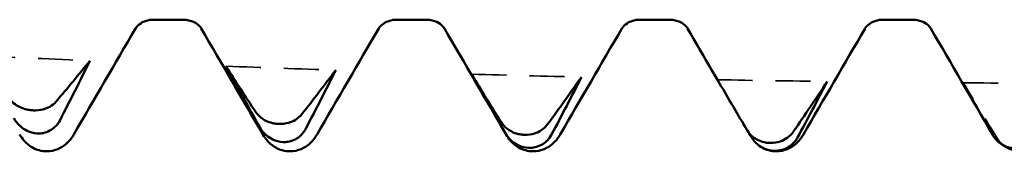
# Model space of a CAD drawing. Units: millimetres. Extents: x 0 to 420, y 0 to 297.
# Drawn here: x 94 to 98, y 119 to 120 of the extents above; entities that cross this region are included whole.
import ezdxf

# ---------------------------------------------------------------- set-up
doc = ezdxf.new("R2010")
doc.units = ezdxf.units.MM
doc.linetypes.add('DASHED', pattern=[0.2067, 0.1654, -0.0413])
doc.layers.add('Hidden (ANSI)', color=7, linetype='DASHED', lineweight=35)
doc.layers.add('Visible (ANSI)', color=7, linetype='Continuous', lineweight=50)

# ---------------------------------------------------------------- blocks, each defined once
blk = doc.blocks.new('DF12-SSA4-P-HT-A29-5.5 x 165')
at = {"layer": 'Hidden (ANSI)', "ltscale": 0.920529}
for points in [[(-87.397, -2.2795), (-87.2377, -2.2871), (-87.0784, -2.2942), (-86.9191, -2.3011)], [(-86.3277, -2.3248), (-86.1684, -2.3308), (-86.0091, -2.3364), (-85.8498, -2.3417)], [(-85.2584, -2.3596), (-85.0991, -2.364), (-84.9398, -2.368), (-84.7804, -2.3717)], [(-84.1891, -2.3837), (-84.0298, -2.3865), (-83.8704, -2.3889), (-83.7111, -2.391)], [(-83.1198, -2.3971), (-82.9604, -2.3983), (-82.8011, -2.3991), (-82.6418, -2.3995)]]:
    blk.add_open_spline(points, degree=3, dxfattribs=at)
at = {"layer": 'Hidden (ANSI)', "ltscale": 0.44733}
blk.add_open_spline([(-84.0805, -2.5683), (-84.1168, -2.5071), (-84.1531, -2.4455), (-84.1891, -2.3837)], degree=3, dxfattribs=at)
at = {"layer": 'Hidden (ANSI)', "ltscale": 0.040148}
blk.add_open_spline([(-84.1891, -2.3837), (-84.186, -2.389), (-84.1829, -2.3943), (-84.1798, -2.3996)], degree=3, dxfattribs=at)
at = {"layer": 'Hidden (ANSI)', "ltscale": 0.606686}
blk.add_open_spline([(-82.9723, -2.6376), (-83.0217, -2.558), (-83.0709, -2.4778), (-83.1198, -2.3971)], degree=3, dxfattribs=at)
at = {"layer": 'Hidden (ANSI)', "ltscale": 0.555882}
blk.add_open_spline([(-83.1198, -2.3971), (-83.0773, -2.4734), (-83.0338, -2.55), (-82.9898, -2.6265)], degree=3, dxfattribs=at)
at = {"layer": 'Hidden (ANSI)', "ltscale": 0.016397}
blk.add_open_spline([(-82.9898, -2.6265), (-82.9885, -2.6287), (-82.9871, -2.631), (-82.9856, -2.6332)], degree=3, dxfattribs=at)
at = {"layer": 'Hidden (ANSI)', "ltscale": 0.094981}
blk.add_open_spline([(-82.9422, -2.6703), (-82.943, -2.6696), (-82.9438, -2.669), (-82.9558, -2.6597), (-82.9651, -2.6492), (-82.9723, -2.6376)], degree=3, knots=[0.008126774, 0.008126774, 0.008126774, 0.008126774, 0.008461596, 0.008461596, 0.013105566, 0.013105566, 0.013105566, 0.013105566], dxfattribs=at)
at = {"layer": 'Visible (ANSI)'}
for p, q in [((-86.6441, -2.1223), (-86.5119, -2.1223)), ((-85.5861, -2.1223), (-85.4539, -2.1223)), ((-84.5281, -2.1223), (-84.3959, -2.1223)), ((-83.4701, -2.1223), (-83.3379, -2.1223)), ((-87.1686, -2.5166), (-87.1686, -2.5166)), ((-86.0993, -2.5756), (-86.0993, -2.5756)), ((-87.1475, -2.6175), (-87.1475, -2.6175)), ((-86.0781, -2.6547), (-86.0782, -2.6547)), ((-85.03, -2.6231), (-85.03, -2.6231)), ((-87.107, -2.695), (-87.107, -2.695)), ((-86.049, -2.695), (-86.049, -2.695)), ((-85.0088, -2.6799), (-85.0089, -2.6799)), ((-84.991, -2.695), (-84.991, -2.695)), ((-83.9607, -2.6587), (-83.9607, -2.6587)), ((-83.9395, -2.693), (-83.9396, -2.693)), ((-83.933, -2.695), (-83.933, -2.695))]:
    blk.add_line(p, q, dxfattribs=at)
for points, knots in [([(-86.6441, -2.1223), (-86.6653, -2.1223), (-86.6858, -2.1301), (-86.7084, -2.1449), (-86.7141, -2.1513), (-86.7196, -2.1581), (-86.7206, -2.1598), (-86.7209, -2.1603)], [0, 0, 0, 0, 0.01235171, 0.01235171, 0.02259999, 0.02259999, 0.0306123, 0.0306123, 0.0306123, 0.0306123]), ([(-86.4351, -2.1603), (-86.4355, -2.1596), (-86.4375, -2.1558), (-86.4491, -2.1443), (-86.4569, -2.1379), (-86.4799, -2.1266), (-86.4958, -2.1223), (-86.5119, -2.1223)], [0, 0, 0, 0, 0.01233365, 0.01233365, 0.0212641, 0.0212641, 0.03062847, 0.03062847, 0.03062847, 0.03062847]), ([(-85.5861, -2.1223), (-85.6073, -2.1223), (-85.6278, -2.1301), (-85.6504, -2.1449), (-85.6561, -2.1513), (-85.6616, -2.1581), (-85.6626, -2.1598), (-85.6629, -2.1603)], [0, 0, 0, 0, 0.01235171, 0.01235171, 0.02259999, 0.02259999, 0.0306123, 0.0306123, 0.0306123, 0.0306123]), ([(-85.3771, -2.1603), (-85.3775, -2.1596), (-85.3795, -2.1558), (-85.3911, -2.1443), (-85.3989, -2.1379), (-85.4219, -2.1266), (-85.4378, -2.1223), (-85.4539, -2.1223)], [0, 0, 0, 0, 0.01233365, 0.01233365, 0.0212641, 0.0212641, 0.03062847, 0.03062847, 0.03062847, 0.03062847]), ([(-84.5281, -2.1223), (-84.5493, -2.1223), (-84.5698, -2.1301), (-84.5924, -2.1449), (-84.5981, -2.1513), (-84.6036, -2.1581), (-84.6046, -2.1598), (-84.6049, -2.1603)], [0, 0, 0, 0, 0.01235171, 0.01235171, 0.02259999, 0.02259999, 0.0306123, 0.0306123, 0.0306123, 0.0306123]), ([(-84.3191, -2.1603), (-84.3195, -2.1596), (-84.3215, -2.1558), (-84.3331, -2.1443), (-84.3409, -2.1379), (-84.3639, -2.1266), (-84.3798, -2.1223), (-84.3959, -2.1223)], [0, 0, 0, 0, 0.01233365, 0.01233365, 0.0212641, 0.0212641, 0.03062847, 0.03062847, 0.03062847, 0.03062847]), ([(-83.4701, -2.1223), (-83.4913, -2.1223), (-83.5118, -2.1301), (-83.5344, -2.1449), (-83.5401, -2.1513), (-83.5456, -2.1581), (-83.5466, -2.1598), (-83.5469, -2.1603)], [0, 0, 0, 0, 0.01235171, 0.01235171, 0.02259999, 0.02259999, 0.0306123, 0.0306123, 0.0306123, 0.0306123]), ([(-83.2611, -2.1603), (-83.2615, -2.1596), (-83.2635, -2.1558), (-83.2751, -2.1443), (-83.2829, -2.1379), (-83.3059, -2.1266), (-83.3218, -2.1223), (-83.3379, -2.1223)], [0, 0, 0, 0, 0.01233365, 0.01233365, 0.0212641, 0.0212641, 0.03062847, 0.03062847, 0.03062847, 0.03062847]), ([(-87.267, -2.4675), (-87.2613, -2.4756), (-87.2538, -2.4833), (-87.2381, -2.495), (-87.2308, -2.4993), (-87.2137, -2.5073), (-87.2039, -2.5107), (-87.1867, -2.5146), (-87.1795, -2.5157), (-87.1715, -2.5164), (-87.1707, -2.5164), (-87.1697, -2.5165), (-87.1694, -2.5165), (-87.1691, -2.5165), (-87.169, -2.5165), (-87.1688, -2.5166), (-87.1687, -2.5166), (-87.1686, -2.5166)], [0, 0, 0, 0, 0.00378196, 0.00378196, 0.00651399, 0.00651399, 0.00964801, 0.00964801, 0.01182265, 0.01182265, 0.01207033, 0.01207033, 0.0121402, 0.0121402, 0.01217144, 0.01217144, 0.0121985, 0.0121985, 0.0121985, 0.0121985]), ([(-87.1686, -2.5166), (-87.1685, -2.5166), (-87.1683, -2.5166), (-87.168, -2.5166), (-87.1679, -2.5166), (-87.1672, -2.5166), (-87.1667, -2.5167), (-87.1515, -2.5174), (-87.1372, -2.5159), (-87.1131, -2.5099), (-87.1031, -2.506), (-87.0831, -2.4951), (-87.0738, -2.4876), (-87.0665, -2.479)], [0, 0, 0, 0, 0.00003856, 0.00003856, 0.00009395, 0.00009395, 0.00023492, 0.00023492, 0.00474662, 0.00474662, 0.0084616, 0.0084616, 0.01310557, 0.01310557, 0.01310557, 0.01310557]), ([(-86.1977, -2.5245), (-86.192, -2.5331), (-86.1845, -2.5412), (-86.1688, -2.5535), (-86.1615, -2.5581), (-86.1444, -2.5664), (-86.1346, -2.5698), (-86.1173, -2.5738), (-86.1102, -2.5749), (-86.1022, -2.5755), (-86.1014, -2.5755), (-86.1004, -2.5756), (-86.1001, -2.5756), (-86.0998, -2.5756), (-86.0997, -2.5756), (-86.0995, -2.5756), (-86.0994, -2.5756), (-86.0993, -2.5756)], [0, 0, 0, 0, 0.00378196, 0.00378196, 0.00651399, 0.00651399, 0.00964801, 0.00964801, 0.01182265, 0.01182265, 0.01207033, 0.01207033, 0.0121402, 0.0121402, 0.01217144, 0.01217144, 0.0121985, 0.0121985, 0.0121985, 0.0121985]), ([(-87.1475, -2.6175), (-87.1476, -2.6175), (-87.1477, -2.6175), (-87.1481, -2.6175), (-87.1482, -2.6175), (-87.1489, -2.6175), (-87.1493, -2.6174), (-87.1646, -2.6165), (-87.1789, -2.6126), (-87.203, -2.6009), (-87.213, -2.5941), (-87.233, -2.5759), (-87.2423, -2.5639), (-87.2496, -2.5507)], [0, 0, 0, 0, 0.00003856, 0.00003856, 0.00009395, 0.00009395, 0.00023492, 0.00023492, 0.00474662, 0.00474662, 0.0084616, 0.0084616, 0.01310557, 0.01310557, 0.01310557, 0.01310557]), ([(-87.0491, -2.559), (-87.0548, -2.5701), (-87.0622, -2.5802), (-87.0779, -2.5952), (-87.0853, -2.6006), (-87.1024, -2.6099), (-87.1122, -2.6135), (-87.1294, -2.617), (-87.1366, -2.6177), (-87.1446, -2.6176), (-87.1454, -2.6176), (-87.1464, -2.6176), (-87.1467, -2.6176), (-87.147, -2.6175), (-87.1471, -2.6175), (-87.1473, -2.6175), (-87.1474, -2.6175), (-87.1475, -2.6175)], [0, 0, 0, 0, 0.00378196, 0.00378196, 0.00651399, 0.00651399, 0.00964801, 0.00964801, 0.01182265, 0.01182265, 0.01207033, 0.01207033, 0.0121402, 0.0121402, 0.01217144, 0.01217144, 0.0121985, 0.0121985, 0.0121985, 0.0121985]), ([(-86.0993, -2.5756), (-86.0992, -2.5756), (-86.099, -2.5756), (-86.0987, -2.5757), (-86.0985, -2.5757), (-86.0979, -2.5757), (-86.0974, -2.5757), (-86.0822, -2.5762), (-86.0678, -2.5744), (-86.0438, -2.5677), (-86.0338, -2.5634), (-86.0138, -2.5514), (-86.0045, -2.5432), (-85.9972, -2.5339)], [0, 0, 0, 0, 0.00003856, 0.00003856, 0.00009395, 0.00009395, 0.00023492, 0.00023492, 0.00474662, 0.00474662, 0.0084616, 0.0084616, 0.01310557, 0.01310557, 0.01310557, 0.01310557]), ([(-85.1284, -2.5701), (-85.1227, -2.5792), (-85.1152, -2.5877), (-85.0995, -2.6006), (-85.0922, -2.6053), (-85.0751, -2.6139), (-85.0653, -2.6174), (-85.048, -2.6214), (-85.0409, -2.6224), (-85.0329, -2.6229), (-85.0321, -2.623), (-85.031, -2.623), (-85.0308, -2.623), (-85.0305, -2.623), (-85.0304, -2.6231), (-85.0302, -2.6231), (-85.0301, -2.6231), (-85.03, -2.6231)], [0, 0, 0, 0, 0.00378196, 0.00378196, 0.00651399, 0.00651399, 0.00964801, 0.00964801, 0.01182265, 0.01182265, 0.01207033, 0.01207033, 0.0121402, 0.0121402, 0.01217144, 0.01217144, 0.0121985, 0.0121985, 0.0121985, 0.0121985]), ([(-86.0782, -2.6547), (-86.0783, -2.6547), (-86.0784, -2.6547), (-86.0787, -2.6547), (-86.0789, -2.6547), (-86.0796, -2.6546), (-86.08, -2.6546), (-86.0953, -2.6539), (-86.1096, -2.6501), (-86.1337, -2.6389), (-86.1437, -2.6323), (-86.1637, -2.6146), (-86.173, -2.603), (-86.1802, -2.5901)], [0, 0, 0, 0, 0.00003856, 0.00003856, 0.00009395, 0.00009395, 0.00023492, 0.00023492, 0.00474662, 0.00474662, 0.0084616, 0.0084616, 0.01310556, 0.01310556, 0.01310556, 0.01310556]), ([(-85.9798, -2.5962), (-85.9855, -2.6071), (-85.9929, -2.6172), (-86.0086, -2.632), (-86.016, -2.6374), (-86.0331, -2.6468), (-86.0429, -2.6504), (-86.0601, -2.654), (-86.0673, -2.6547), (-86.0752, -2.6547), (-86.0761, -2.6547), (-86.0771, -2.6547), (-86.0773, -2.6547), (-86.0777, -2.6547), (-86.0778, -2.6547), (-86.078, -2.6547), (-86.0781, -2.6547), (-86.0781, -2.6547)], [0, 0, 0, 0, 0.00378196, 0.00378196, 0.00651399, 0.00651399, 0.00964801, 0.00964801, 0.01182265, 0.01182265, 0.01207033, 0.01207033, 0.0121402, 0.0121402, 0.01217144, 0.01217144, 0.0121985, 0.0121985, 0.0121985, 0.0121985]), ([(-85.03, -2.6231), (-85.0298, -2.6231), (-85.0297, -2.6231), (-85.0294, -2.6231), (-85.0292, -2.6231), (-85.0286, -2.6231), (-85.0281, -2.6231), (-85.0129, -2.6235), (-84.9985, -2.6214), (-84.9744, -2.6139), (-84.9645, -2.6091), (-84.9445, -2.5962), (-84.9351, -2.5873), (-84.9279, -2.5774)], [0, 0, 0, 0, 0.00003856, 0.00003856, 0.00009395, 0.00009395, 0.00023492, 0.00023492, 0.00474662, 0.00474662, 0.0084616, 0.0084616, 0.01310557, 0.01310557, 0.01310557, 0.01310557]), ([(-84.0591, -2.6042), (-84.0534, -2.6137), (-84.0459, -2.6226), (-84.0302, -2.6359), (-84.0229, -2.6408), (-84.0057, -2.6496), (-83.9959, -2.6532), (-83.9787, -2.6571), (-83.9716, -2.6581), (-83.9636, -2.6586), (-83.9628, -2.6586), (-83.9617, -2.6586), (-83.9615, -2.6586), (-83.9612, -2.6587), (-83.9611, -2.6587), (-83.9609, -2.6587), (-83.9608, -2.6587), (-83.9607, -2.6587)], [0, 0, 0, 0, 0.00378196, 0.00378196, 0.00651399, 0.00651399, 0.00964801, 0.00964801, 0.01182265, 0.01182265, 0.01207033, 0.01207033, 0.0121402, 0.0121402, 0.01217144, 0.01217144, 0.0121985, 0.0121985, 0.0121985, 0.0121985]), ([(-83.9607, -2.6587), (-83.9605, -2.6587), (-83.9604, -2.6587), (-83.9601, -2.6587), (-83.9599, -2.6587), (-83.9593, -2.6587), (-83.9588, -2.6587), (-83.9435, -2.6589), (-83.9292, -2.6565), (-83.9051, -2.6482), (-83.8951, -2.6431), (-83.8751, -2.6292), (-83.8658, -2.6198), (-83.8586, -2.6092)], [0, 0, 0, 0, 0.00003856, 0.00003856, 0.00009395, 0.00009395, 0.00023492, 0.00023492, 0.00474662, 0.00474662, 0.0084616, 0.0084616, 0.01310556, 0.01310556, 0.01310556, 0.01310556]), ([(-87.107, -2.695), (-87.1297, -2.695), (-87.1521, -2.6882), (-87.1847, -2.6699), (-87.1963, -2.6592), (-87.2135, -2.6397), (-87.2196, -2.6305), (-87.2247, -2.6218)], [0, 0, 0, 0, 0.01139768, 0.01139768, 0.0220789, 0.0220789, 0.03258383, 0.03258383, 0.03258383, 0.03258383]), ([(-86.9893, -2.6218), (-86.9969, -2.6349), (-87.0066, -2.6493), (-87.033, -2.6717), (-87.0445, -2.6794), (-87.0727, -2.6912), (-87.0898, -2.695), (-87.107, -2.695)], [0, 0, 0, 0, 0.01569574, 0.01569574, 0.02397136, 0.02397136, 0.03259579, 0.03259579, 0.03259579, 0.03259579]), ([(-86.049, -2.695), (-86.0717, -2.695), (-86.0941, -2.6882), (-86.1267, -2.6699), (-86.1383, -2.6592), (-86.1555, -2.6397), (-86.1616, -2.6305), (-86.1667, -2.6218)], [0, 0, 0, 0, 0.01139768, 0.01139768, 0.0220789, 0.0220789, 0.03258383, 0.03258383, 0.03258383, 0.03258383]), ([(-85.9313, -2.6218), (-85.9389, -2.6349), (-85.9486, -2.6493), (-85.975, -2.6717), (-85.9865, -2.6794), (-86.0147, -2.6912), (-86.0318, -2.695), (-86.049, -2.695)], [0, 0, 0, 0, 0.01569574, 0.01569574, 0.02397136, 0.02397136, 0.03259579, 0.03259579, 0.03259579, 0.03259579]), ([(-85.0089, -2.6799), (-85.009, -2.6799), (-85.0091, -2.6799), (-85.0094, -2.6799), (-85.0096, -2.6799), (-85.0103, -2.6798), (-85.0107, -2.6798), (-85.026, -2.6792), (-85.0403, -2.6758), (-85.0644, -2.6651), (-85.0744, -2.6587), (-85.0944, -2.6416), (-85.1037, -2.6303), (-85.1109, -2.6178)], [0, 0, 0, 0, 0.00003856, 0.00003856, 0.00009395, 0.00009395, 0.00023492, 0.00023492, 0.00474662, 0.00474662, 0.0084616, 0.0084616, 0.01310557, 0.01310557, 0.01310557, 0.01310557]), ([(-84.991, -2.695), (-85.0137, -2.695), (-85.0361, -2.6882), (-85.0687, -2.6699), (-85.0803, -2.6592), (-85.0975, -2.6397), (-85.1036, -2.6305), (-85.1087, -2.6218)], [0, 0, 0, 0, 0.01139768, 0.01139768, 0.0220789, 0.0220789, 0.03258383, 0.03258383, 0.03258383, 0.03258383]), ([(-84.9104, -2.6216), (-84.9162, -2.6324), (-84.9236, -2.6423), (-84.9393, -2.657), (-84.9467, -2.6623), (-84.9638, -2.6716), (-84.9736, -2.6753), (-84.9908, -2.679), (-84.998, -2.6798), (-85.0059, -2.6799), (-85.0068, -2.6799), (-85.0078, -2.6799), (-85.008, -2.6799), (-85.0084, -2.6799), (-85.0085, -2.6799), (-85.0086, -2.6799), (-85.0087, -2.6799), (-85.0088, -2.6799)], [0, 0, 0, 0, 0.00378196, 0.00378196, 0.00651399, 0.00651399, 0.00964801, 0.00964801, 0.01182265, 0.01182265, 0.01207033, 0.01207033, 0.0121402, 0.0121402, 0.01217144, 0.01217144, 0.0121985, 0.0121985, 0.0121985, 0.0121985]), ([(-84.8733, -2.6218), (-84.8809, -2.6349), (-84.8906, -2.6493), (-84.917, -2.6717), (-84.9285, -2.6794), (-84.9567, -2.6912), (-84.9738, -2.695), (-84.991, -2.695)], [0, 0, 0, 0, 0.01569574, 0.01569574, 0.02397136, 0.02397136, 0.03259579, 0.03259579, 0.03259579, 0.03259579]), ([(-83.9396, -2.693), (-83.9397, -2.693), (-83.9398, -2.693), (-83.9401, -2.693), (-83.9403, -2.693), (-83.9409, -2.693), (-83.9414, -2.6929), (-83.9567, -2.6925), (-83.971, -2.6893), (-83.9951, -2.6792), (-84.0051, -2.6731), (-84.0251, -2.6566), (-84.0344, -2.6457), (-84.0416, -2.6336)], [0, 0, 0, 0, 0.00003856, 0.00003856, 0.00009395, 0.00009395, 0.00023492, 0.00023492, 0.00474662, 0.00474662, 0.0084616, 0.0084616, 0.01310557, 0.01310557, 0.01310557, 0.01310557]), ([(-83.8411, -2.6353), (-83.8468, -2.6458), (-83.8543, -2.6555), (-83.87, -2.6699), (-83.8773, -2.6752), (-83.8945, -2.6845), (-83.9043, -2.6881), (-83.9215, -2.6919), (-83.9287, -2.6928), (-83.9366, -2.693), (-83.9374, -2.693), (-83.9385, -2.693), (-83.9387, -2.693), (-83.939, -2.693), (-83.9391, -2.693), (-83.9393, -2.693), (-83.9394, -2.693), (-83.9395, -2.693)], [0, 0, 0, 0, 0.00378196, 0.00378196, 0.00651399, 0.00651399, 0.00964801, 0.00964801, 0.01182265, 0.01182265, 0.01207033, 0.01207033, 0.0121402, 0.0121402, 0.01217144, 0.01217144, 0.0121985, 0.0121985, 0.0121985, 0.0121985]), ([(-83.8153, -2.6218), (-83.8229, -2.6349), (-83.8326, -2.6493), (-83.859, -2.6717), (-83.8705, -2.6794), (-83.8987, -2.6912), (-83.9158, -2.695), (-83.933, -2.695)], [0, 0, 0, 0, 0.01569574, 0.01569574, 0.02397136, 0.02397136, 0.03259579, 0.03259579, 0.03259579, 0.03259579]), ([(-82.9856, -2.6332), (-82.9805, -2.6405), (-82.9745, -2.6474), (-82.9609, -2.6593), (-82.9535, -2.6644), (-82.9364, -2.6734), (-82.9266, -2.677), (-82.9094, -2.6809), (-82.9022, -2.6818), (-82.8943, -2.6822), (-82.8935, -2.6822), (-82.8924, -2.6823), (-82.8922, -2.6823), (-82.8919, -2.6823), (-82.8918, -2.6823), (-82.8916, -2.6823), (-82.8915, -2.6823), (-82.8914, -2.6823)], [0.00086779, 0.00086779, 0.00086779, 0.00086779, 0.00378196, 0.00378196, 0.00651399, 0.00651399, 0.00964801, 0.00964801, 0.01182265, 0.01182265, 0.01207033, 0.01207033, 0.0121402, 0.0121402, 0.01217144, 0.01217144, 0.0121985, 0.0121985, 0.0121985, 0.0121985]), ([(-83.933, -2.695), (-83.9557, -2.695), (-83.9781, -2.6882), (-84.0004, -2.6756), (-84.0055, -2.6723), (-84.01, -2.6689)], [0, 0, 0, 0, 0.01139768, 0.01139768, 0.0151255, 0.0151255, 0.0151255, 0.0151255]), ([(-82.8702, -2.6939), (-82.8704, -2.6939), (-82.8705, -2.6939), (-82.8708, -2.6939), (-82.871, -2.6939), (-82.8716, -2.6939), (-82.8721, -2.6939), (-82.8874, -2.6937), (-82.9017, -2.6907), (-82.9248, -2.6816), (-82.9339, -2.6764), (-82.9422, -2.6703)], [0, 0, 0, 0, 0.000038563, 0.000038563, 0.00009395, 0.00009395, 0.000234918, 0.000234918, 0.004746619, 0.004746619, 0.008126774, 0.008126774, 0.008126774, 0.008126774])]:
    blk.add_open_spline(points, degree=3, knots=knots, dxfattribs=at)
for points in [[(-86.7209, -2.1603), (-86.8105, -2.3141), (-86.8999, -2.4679), (-86.9893, -2.6218)], [(-86.1667, -2.6218), (-86.2561, -2.4679), (-86.3455, -2.3141), (-86.4351, -2.1603)], [(-85.6629, -2.1603), (-85.7525, -2.3141), (-85.8419, -2.4679), (-85.9313, -2.6218)], [(-85.1087, -2.6218), (-85.1981, -2.4679), (-85.2875, -2.3141), (-85.3771, -2.1603)], [(-84.6049, -2.1603), (-84.6945, -2.3141), (-84.7839, -2.4679), (-84.8733, -2.6218)], [(-84.1798, -2.3996), (-84.2262, -2.3199), (-84.2726, -2.2401), (-84.3191, -2.1603)], [(-83.5469, -2.1603), (-83.6365, -2.3141), (-83.7259, -2.4679), (-83.8153, -2.6218)], [(-82.9927, -2.6218), (-83.0821, -2.4679), (-83.1715, -2.3141), (-83.2611, -2.1603)], [(-87.0665, -2.479), (-87.0171, -2.4205), (-86.9679, -2.3611), (-86.9191, -2.3011)], [(-86.9191, -2.3011), (-86.9616, -2.3872), (-87.0051, -2.4733), (-87.0491, -2.559)], [(-86.1802, -2.5901), (-86.2296, -2.5021), (-86.2788, -2.4136), (-86.3277, -2.3248)], [(-86.3277, -2.3248), (-86.2852, -2.391), (-86.2417, -2.4577), (-86.1977, -2.5245)], [(-85.9972, -2.5339), (-85.9478, -2.4706), (-85.8986, -2.4065), (-85.8498, -2.3417)], [(-85.8498, -2.3417), (-85.8922, -2.4266), (-85.9358, -2.5116), (-85.9798, -2.5962)], [(-85.1109, -2.6178), (-85.1603, -2.5322), (-85.2095, -2.4461), (-85.2584, -2.3596)], [(-85.2584, -2.3596), (-85.2159, -2.4295), (-85.1724, -2.4998), (-85.1284, -2.5701)], [(-84.9279, -2.5774), (-84.8785, -2.5096), (-84.8293, -2.441), (-84.7804, -2.3717)], [(-84.7804, -2.3717), (-84.8229, -2.455), (-84.8664, -2.5385), (-84.9104, -2.6216)], [(-83.8586, -2.6092), (-83.8092, -2.5372), (-83.76, -2.4644), (-83.7111, -2.391)], [(-83.7111, -2.391), (-83.7536, -2.4724), (-83.7971, -2.5539), (-83.8411, -2.6353)], [(-84.1798, -2.3996), (-84.1403, -2.4676), (-84.0999, -2.5359), (-84.0591, -2.6042)], [(-84.0416, -2.6336), (-84.0546, -2.6119), (-84.0675, -2.5901), (-84.0805, -2.5683)], [(-82.9856, -2.6332), (-82.9882, -2.6293), (-82.9906, -2.6255), (-82.9927, -2.6218)]]:
    blk.add_open_spline(points, degree=3, dxfattribs=at)

msp = doc.modelspace()

# ---------------------------------------------------------------- block references
msp.add_blockref('DF12-SSA4-P-HT-A29-5.5 x 165', (180.8046, 121.9775))

doc.saveas('drawing.dxf')
